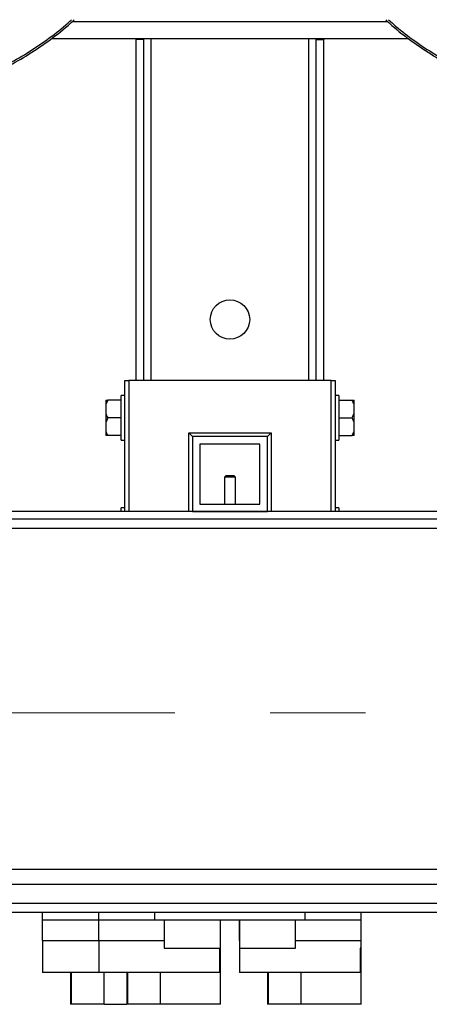
# Model space of a CAD drawing. Units: millimetres. Extents: x 4 to 416, y 4 to 293.
# Drawn here: x 99 to 110, y 179 to 206 of the extents above; entities that cross this region are included whole.
import ezdxf

# ---------------------------------------------------------------- set-up
doc = ezdxf.new("R2010")
doc.units = ezdxf.units.MM
doc.linetypes.add('CENTERX2', pattern=[20.32, 12.7, -2.54, 2.54, -2.54])
doc.layers.add('FORMAT', color=7, linetype='Continuous')
doc.styles.add('SLDTEXTSTYLE0', font='TXT', dxfattribs={"width": 0.75})
doc.dimstyles.new('SLDDIMSTYLE0', dxfattribs={"dimtxt": 3.5, "dimasz": 3.556, "dimexe": 0, "dimexo": 0.0625, "dimgap": 0.875, "dimtad": 1, "dimdec": 0, "dimlfac": 20, "dimrnd": 1e-09, "dimzin": 12, "dimdsep": 46, "dimtxsty": 'SLDTEXTSTYLE0', "dimsah": 1, "dimcen": 0.09, "dimadec": 0, "dimazin": 3, "dimtfac": 1, "dimtdec": 0, "dimtofl": 0, "dimtmove": 0, "dimatfit": 3, "dimfxl": 0, "dimfrac": 2, "dimtolj": 1, "dimtzin": 12, "dimarcsym": 0})

# ---------------------------------------------------------------- blocks, each defined once
blk = doc.blocks.new('_D_2')
at = {"layer": 'FORMAT', "color": 7}
for p, q in [((82.94, 204.56), (82.94, 157.853)), ((125.44, 204.56), (125.44, 157.853)), ((125.44, 158.853), (82.94, 158.853))]:
    blk.add_line(p, q, dxfattribs=at)
for points in [[(82.94, 158.853), (86.496, 158.472), (86.496, 159.234)], [(125.44, 158.853), (121.884, 159.234), (121.884, 158.472)]]:
    blk.add_solid(points, dxfattribs=at)
at = {"layer": 'FORMAT', "color": 7, "insert": (99.765, 163.365), "char_height": 3.5, "attachment_point": 1, "style": 'SLDTEXTSTYLE0'}
blk.add_mtext('850', dxfattribs=at)

msp = doc.modelspace()

# ---------------------------------------------------------------- linework, layer by layer
at = {"color": 8, "linetype": 'Continuous', "lineweight": 25}
for p, q in [((99.992, 205.56), (108.388, 205.56)), ((102.09, 195.985), (102.09, 205.11)), ((106.29, 195.985), (106.29, 205.11)), ((101.49, 195.985), (101.49, 192.485)), ((106.89, 192.485), (106.89, 195.985)), ((103.09, 192.485), (103.09, 194.585)), ((105.29, 194.585), (105.29, 192.485)), ((99.963, 179.335), (99.963, 180.185)), ((100.84, 179.335), (100.84, 180.185)), ((101.463, 179.335), (101.463, 180.185)), ((102.34, 179.335), (102.34, 180.185)), ((105.213, 179.335), (105.213, 180.185)), ((106.09, 179.335), (106.09, 180.185))]:
    msp.add_line(p, q, dxfattribs=at)
at = {"color": 7, "linetype": 'Continuous', "lineweight": 25}
for p, q in [((99.44, 205.11), (108.94, 205.11)), ((101.69, 205.085), (101.69, 205.11)), ((101.89, 205.085), (101.69, 205.085)), ((101.69, 195.985), (101.69, 205.085)), ((101.89, 205.085), (101.89, 205.11)), ((101.89, 195.985), (101.89, 205.085)), ((106.49, 205.11), (106.49, 205.085)), ((106.49, 205.085), (106.69, 205.085)), ((106.49, 195.985), (106.49, 205.085)), ((106.69, 205.11), (106.69, 205.085)), ((106.69, 195.985), (106.69, 205.085)), ((101.39, 192.485), (101.39, 195.985)), ((101.39, 195.985), (101.49, 195.985)), ((106.89, 195.985), (101.49, 195.985)), ((106.89, 195.985), (106.99, 195.985)), ((106.99, 195.985), (106.99, 192.485)), ((101.39, 195.585), (101.29, 195.585)), ((101.29, 194.385), (101.29, 195.585)), ((107.09, 195.585), (106.99, 195.585)), ((107.09, 195.585), (107.09, 194.985)), ((100.935, 195.46), (100.88, 195.338)), ((100.88, 195.46), (100.935, 195.46)), ((100.88, 195.46), (100.88, 195.338)), ((100.88, 195.338), (100.88, 195.107)), ((101.29, 195.46), (100.935, 195.46)), ((107.09, 195.46), (107.445, 195.46)), ((107.5, 195.338), (107.5, 195.46)), ((107.5, 195.107), (107.5, 195.338)), ((100.88, 195.107), (100.88, 194.863)), ((100.935, 194.985), (100.88, 194.863)), ((101.29, 194.985), (100.935, 194.985)), ((107.09, 194.985), (107.445, 194.985)), ((107.09, 194.985), (107.09, 194.385)), ((107.445, 194.985), (107.5, 195.107)), ((107.5, 194.863), (107.5, 195.107)), ((100.88, 194.863), (100.88, 194.632)), ((107.5, 194.632), (107.5, 194.863)), ((100.88, 194.632), (100.88, 194.51)), ((101.29, 194.51), (100.935, 194.51)), ((103.19, 194.485), (103.09, 194.585)), ((103.09, 194.585), (105.29, 194.585)), ((105.19, 194.485), (103.19, 194.485)), ((103.19, 194.485), (103.19, 192.485)), ((105.19, 194.485), (105.29, 194.585)), ((105.19, 192.485), (105.19, 194.485)), ((107.09, 194.51), (107.445, 194.51)), ((107.445, 194.51), (107.5, 194.632)), ((107.5, 194.51), (107.445, 194.51)), ((107.5, 194.51), (107.5, 194.632)), ((101.29, 194.385), (101.39, 194.385)), ((104.99, 194.285), (103.39, 194.285)), ((103.39, 194.285), (103.39, 192.685)), ((104.99, 192.685), (104.99, 194.285)), ((106.99, 194.385), (107.09, 194.385)), ((104.09, 193.45), (104.04, 193.4)), ((104.04, 193.4), (104.04, 192.685)), ((104.34, 193.4), (104.04, 193.4)), ((104.09, 193.45), (104.29, 193.45)), ((104.34, 193.4), (104.29, 193.45)), ((104.34, 192.685), (104.34, 193.4)), ((103.39, 192.685), (104.99, 192.685)), ((111.39, 192.485), (96.99, 192.485)), ((101.39, 192.585), (101.29, 192.585)), ((101.29, 192.485), (101.29, 192.585)), ((103.19, 192.485), (105.19, 192.485)), ((107.09, 192.585), (106.99, 192.585)), ((107.09, 192.585), (107.09, 192.485)), ((111.39, 192.285), (96.99, 192.285)), ((111.44, 192.035), (96.94, 192.035)), ((111.44, 182.935), (96.94, 182.935)), ((111.44, 182.535), (96.94, 182.535)), ((96.94, 182.035), (111.44, 182.035)), ((111.44, 181.785), (96.94, 181.785)), ((99.19, 181.585), (99.19, 181.785)), ((99.19, 181.585), (100.69, 181.585)), ((99.19, 181.035), (99.19, 181.585)), ((100.69, 181.585), (100.69, 181.785)), ((100.69, 181.585), (102.19, 181.585)), ((100.69, 181.035), (100.69, 181.585)), ((102.19, 181.585), (102.19, 181.785)), ((102.19, 181.585), (106.19, 181.585)), ((102.44, 181.585), (102.44, 180.835)), ((103.94, 180.835), (103.94, 181.585)), ((103.94, 181.035), (103.94, 181.585)), ((104.44, 181.585), (104.44, 180.835)), ((104.44, 181.035), (104.44, 181.585)), ((105.94, 180.835), (105.94, 181.585)), ((106.19, 181.585), (106.19, 181.785)), ((106.19, 181.585), (107.69, 181.585)), ((107.69, 181.585), (107.69, 181.785)), ((107.69, 181.035), (107.69, 181.585)), ((99.19, 181.035), (99.19, 180.185)), ((99.19, 181.035), (100.69, 181.035)), ((100.69, 181.035), (100.69, 180.185)), ((100.69, 181.035), (102.315, 181.035)), ((102.315, 181.035), (102.44, 181.035)), ((105.94, 181.035), (106.065, 181.035)), ((106.065, 181.035), (107.69, 181.035)), ((107.69, 180.835), (107.69, 181.035)), ((102.44, 180.835), (103.94, 180.835)), ((103.912, 180.835), (103.912, 180.185)), ((103.94, 179.335), (103.94, 180.835)), ((104.44, 180.835), (104.44, 180.185)), ((104.44, 180.835), (105.94, 180.835)), ((107.662, 180.835), (107.662, 180.185)), ((107.69, 180.835), (107.662, 180.835)), ((107.69, 179.335), (107.69, 180.835)), ((100.69, 180.185), (99.19, 180.185)), ((99.94, 180.185), (99.94, 179.335)), ((103.912, 180.185), (100.69, 180.185)), ((101.44, 180.185), (101.44, 179.335)), ((107.662, 180.185), (104.44, 180.185)), ((105.19, 180.185), (105.19, 179.335)), ((99.963, 179.335), (99.94, 179.335)), ((100.84, 179.335), (99.963, 179.335)), ((100.84, 179.335), (101.44, 179.335)), ((101.463, 179.335), (101.44, 179.335)), ((102.34, 179.335), (101.463, 179.335)), ((103.94, 179.335), (102.34, 179.335)), ((105.213, 179.335), (105.19, 179.335)), ((106.09, 179.335), (105.213, 179.335)), ((107.69, 179.335), (106.09, 179.335))]:
    msp.add_line(p, q, dxfattribs=at)
at = {"color": 7, "linetype": 'Continuous', "lineweight": 18}
msp.add_circle((104.19, 212.11), 41.95, dxfattribs=at)
at = {"color": 7, "linetype": 'Continuous', "lineweight": 25}
msp.add_circle((104.19, 197.61), 0.525, dxfattribs=at)
for points, knots in [([(88.341, 205.61), (88.396, 205.558), (88.618, 205.35), (89.043, 205.026), (89.613, 204.641), (90.214, 204.306), (90.838, 204.018), (91.483, 203.78), (92.145, 203.593), (92.82, 203.459), (93.503, 203.378), (94.19, 203.351), (94.877, 203.378), (95.56, 203.459), (96.235, 203.593), (96.897, 203.78), (97.542, 204.018), (98.166, 204.306), (98.767, 204.641), (99.337, 205.026), (99.762, 205.35), (99.984, 205.558), (100.039, 205.61)], [0, 0, 0, 0, 0.017646, 0.071241, 0.124836, 0.178431, 0.232026, 0.285621, 0.339215, 0.39281, 0.446405, 0.5, 0.553595, 0.60719, 0.660785, 0.714379, 0.767974, 0.821569, 0.875164, 0.928759, 0.982354, 1, 1, 1, 1]), ([(108.341, 205.61), (108.396, 205.558), (108.618, 205.35), (109.043, 205.026), (109.613, 204.641), (110.214, 204.306), (110.838, 204.018), (111.483, 203.78), (112.145, 203.593), (112.82, 203.459), (113.503, 203.378), (114.19, 203.351), (114.877, 203.378), (115.56, 203.459), (116.235, 203.593), (116.897, 203.78), (117.542, 204.018), (118.166, 204.306), (118.767, 204.641), (119.337, 205.026), (119.762, 205.35), (119.984, 205.558), (120.039, 205.61)], [0, 0, 0, 0, 0.017646, 0.071241, 0.124836, 0.178431, 0.232026, 0.285621, 0.339215, 0.39281, 0.446405, 0.5, 0.553595, 0.60719, 0.660785, 0.714379, 0.767974, 0.821569, 0.875164, 0.928759, 0.982354, 1, 1, 1, 1]), ([(107.5, 195.338), (107.493, 195.358), (107.478, 195.4), (107.456, 195.439), (107.445, 195.46)], [0, 0, 0, 0, 0.472183, 1, 1, 1, 1]), ([(107.445, 195.46), (107.449, 195.46), (107.471, 195.46), (107.487, 195.46), (107.5, 195.46)], [0, 0, 0, 0, 0.185981, 1, 1, 1, 1]), ([(100.88, 195.107), (100.887, 195.087), (100.902, 195.045), (100.924, 195.006), (100.935, 194.985)], [0, 0, 0, 0, 0.472183, 1, 1, 1, 1]), ([(107.5, 194.863), (107.493, 194.883), (107.478, 194.925), (107.456, 194.964), (107.445, 194.985)], [0, 0, 0, 0, 0.472183, 1, 1, 1, 1]), ([(100.88, 194.632), (100.887, 194.612), (100.902, 194.57), (100.924, 194.531), (100.935, 194.51)], [0, 0, 0, 0, 0.472183, 1, 1, 1, 1]), ([(100.935, 194.51), (100.931, 194.51), (100.909, 194.51), (100.893, 194.51), (100.88, 194.51)], [0, 0, 0, 0, 0.1859806, 1, 1, 1, 1])]:
    msp.add_open_spline(points, degree=3, knots=knots, dxfattribs=at)
at = {"color": 8, "linetype": 'Continuous', "lineweight": 25}
for points in [[(88.416, 205.61), (88.5, 205.534), (88.743, 205.315), (89.177, 204.992), (89.713, 204.641), (90.275, 204.332), (90.858, 204.065), (91.459, 203.842), (92.074, 203.663), (92.701, 203.53), (93.336, 203.444), (93.976, 203.405), (94.617, 203.413), (95.256, 203.468), (95.889, 203.569), (96.513, 203.718), (97.124, 203.911), (97.719, 204.149), (98.295, 204.43), (98.849, 204.753), (99.376, 205.118), (99.749, 205.405), (99.936, 205.581), (99.967, 205.61)], [(108.416, 205.61), (108.5, 205.534), (108.743, 205.315), (109.177, 204.992), (109.713, 204.641), (110.275, 204.332), (110.858, 204.065), (111.459, 203.842), (112.074, 203.663), (112.701, 203.53), (113.336, 203.444), (113.976, 203.405), (114.617, 203.413), (115.256, 203.468), (115.889, 203.569), (116.513, 203.718), (117.124, 203.911), (117.719, 204.149), (118.295, 204.43), (118.849, 204.753), (119.376, 205.118), (119.749, 205.405), (119.936, 205.581), (119.967, 205.61)]]:
    msp.add_open_spline(points, degree=3, knots=[0, 0, 0, 0, 0.026901, 0.07758, 0.128259, 0.178938, 0.229617, 0.280296, 0.330975, 0.381654, 0.432333, 0.483012, 0.533691, 0.58437, 0.635049, 0.685728, 0.736407, 0.787086, 0.837765, 0.888444, 0.939123, 0.989801, 1, 1, 1, 1], dxfattribs=at)
at = {"layer": 'FORMAT', "color": 7, "linetype": 'CENTERX2', "lineweight": 18}
msp.add_line((123.04, 187.115), (85.34, 187.115), dxfattribs=at)

# ---------------------------------------------------------------- dimensions: what is measured, and where the dimension line sits
at = {"layer": 'FORMAT', "color": 7}
dim = msp.add_linear_dim(base=(82.94, 158.853), p1=(125.44, 205.56), p2=(82.94, 205.56), dimstyle='SLDDIMSTYLE0', dxfattribs=at)
dim.commit()
dim.dimension.update_dxf_attribs({"geometry": '_D_2', "text_midpoint": (103.644, 158.853), "dimtype": 160})

doc.saveas('drawing.dxf')
